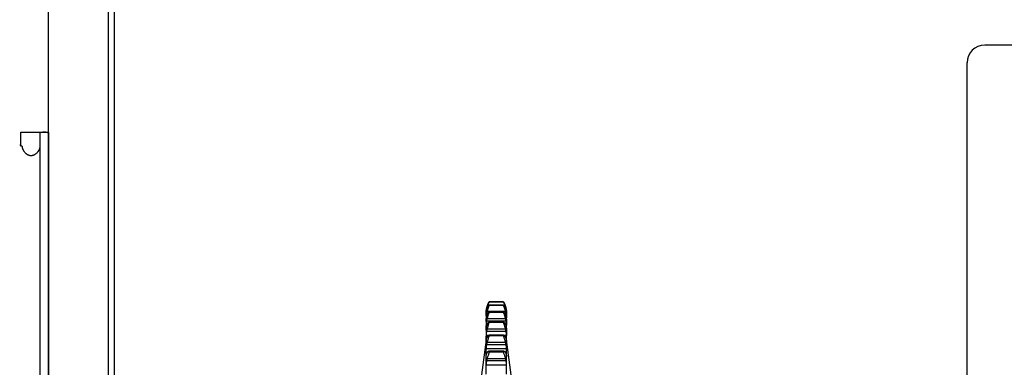
# Model space of a CAD drawing. Units: millimetres. Extents: x 34726 to 221651, y -19063 to 15469.
# Drawn here: x 42973 to 44643, y -12970 to -12380 of the extents above; entities that cross this region are included whole.
import ezdxf

# ---------------------------------------------------------------- set-up
doc = ezdxf.new("R2010")
doc.units = ezdxf.units.MM
doc.header["$LTSCALE"] = 46.255
doc.layers.get('0').update_dxf_attribs({"linetype": 'CONTINUOUS'})

msp = doc.modelspace()

# ---------------------------------------------------------------- linework, layer by layer
for p, q in [((43022.051, -14033.27), (43022.051, -11806.979)), ((43769.107, -12859.401), (43769.241, -12859.168)), ((43793.839, -12859.168), (43769.241, -12859.168)), ((43769.241, -12859.334), (43769.241, -12859.168)), ((43793.839, -12859.334), (43769.241, -12859.334)), ((43793.839, -12859.168), (43793.973, -12859.401)), ((43793.839, -12859.334), (43793.839, -12859.168)), ((43764.279, -12876.881), (43764.309, -12876.299)), ((43764.309, -12876.299), (43764.347, -12875.715)), ((43764.347, -12875.715), (43764.394, -12875.129)), ((43764.394, -12875.129), (43764.449, -12874.54)), ((43764.449, -12874.54), (43764.513, -12873.949)), ((43764.513, -12873.949), (43764.586, -12873.356)), ((43764.586, -12873.356), (43764.668, -12872.761)), ((43764.668, -12872.761), (43764.759, -12872.163)), ((43764.759, -12872.163), (43764.859, -12871.564)), ((43764.859, -12871.564), (43764.997, -12870.815)), ((43765.668, -12872.646), (43764.859, -12872.646)), ((43764.997, -12870.815), (43765.148, -12870.069)), ((43765.148, -12870.069), (43765.313, -12869.327)), ((43765.313, -12869.327), (43765.492, -12868.588)), ((43765.492, -12868.588), (43765.684, -12867.853)), ((43765.684, -12867.853), (43765.801, -12867.432)), ((43767.023, -12868.808), (43765.684, -12868.808)), ((43797.396, -12875.441), (43765.684, -12875.441)), ((43768.535, -12867.004), (43768.235, -12867.75)), ((43768.827, -12866.296), (43768.535, -12867.004)), ((43793.839, -12864.816), (43769.241, -12864.816)), ((43769.241, -12865.31), (43769.241, -12864.816)), ((43793.839, -12865.31), (43769.241, -12865.31)), ((43793.839, -12876.197), (43769.241, -12876.197)), ((43769.241, -12877.014), (43769.241, -12876.197)), ((43793.839, -12865.31), (43793.839, -12864.816)), ((43794.111, -12865.957), (43793.839, -12865.31)), ((43793.839, -12877.014), (43793.839, -12876.197)), ((43794.397, -12866.645), (43794.111, -12865.957)), ((43797.396, -12868.808), (43796.057, -12868.808)), ((43797.279, -12867.432), (43797.396, -12867.853)), ((43797.396, -12867.853), (43797.588, -12868.588)), ((43798.221, -12872.646), (43797.411, -12872.646)), ((43797.588, -12868.588), (43797.766, -12869.327)), ((43797.766, -12869.327), (43797.931, -12870.069)), ((43797.931, -12870.069), (43798.083, -12870.815)), ((43798.083, -12870.815), (43798.221, -12871.564)), ((43798.221, -12871.564), (43798.321, -12872.163)), ((43798.321, -12872.163), (43798.412, -12872.761)), ((43798.412, -12872.761), (43798.494, -12873.356)), ((43798.494, -12873.356), (43798.567, -12873.949)), ((43798.567, -12873.949), (43798.631, -12874.54)), ((43798.631, -12874.54), (43798.686, -12875.129)), ((43798.686, -12875.129), (43798.733, -12875.715)), ((43798.733, -12875.715), (43798.771, -12876.299)), ((43798.771, -12876.299), (43798.8, -12876.881)), ((43764.24, -12878.469), (43764.242, -12878.253)), ((43764.24, -12882.182), (43764.24, -12878.469)), ((43764.245, -12879.436), (43764.24, -12880.128)), ((43764.24, -12882.773), (43764.245, -12882.182)), ((43764.24, -12882.773), (43764.24, -12886.365)), ((43764.245, -12886.365), (43764.24, -12887.093)), ((43764.24, -12891.82), (43764.24, -12887.093)), ((43764.24, -12892.348), (43764.245, -12891.82)), ((43764.24, -12892.348), (43764.24, -12898.726)), ((43764.242, -12878.253), (43764.245, -12878.035)), ((43764.258, -12877.459), (43764.245, -12878.035)), ((43764.399, -12879.436), (43764.245, -12879.436)), ((43764.838, -12886.365), (43764.245, -12886.365)), ((43764.258, -12877.459), (43764.279, -12876.881)), ((43767.096, -12879.351), (43764.859, -12879.351)), ((43798.221, -12891.587), (43764.859, -12891.587)), ((43797.396, -12887.659), (43765.684, -12887.659)), ((43767.929, -12880.519), (43767.622, -12881.376)), ((43768.235, -12879.684), (43767.929, -12880.519)), ((43768.683, -12878.487), (43768.235, -12879.684)), ((43769.241, -12877.014), (43768.683, -12878.487)), ((43793.839, -12877.014), (43769.241, -12877.014)), ((43793.839, -12893.152), (43769.241, -12893.152)), ((43769.241, -12894.279), (43769.241, -12893.152)), ((43794.544, -12878.878), (43793.839, -12877.014)), ((43793.839, -12894.279), (43793.839, -12893.152)), ((43794.845, -12879.684), (43794.544, -12878.878)), ((43795.151, -12880.519), (43794.845, -12879.684)), ((43798.221, -12879.351), (43795.984, -12879.351)), ((43797.396, -12882.95), (43797.588, -12883.604)), ((43798.835, -12886.365), (43798.242, -12886.365)), ((43798.835, -12879.436), (43798.681, -12879.436)), ((43798.8, -12876.881), (43798.822, -12877.459)), ((43798.822, -12877.459), (43798.835, -12878.035)), ((43798.835, -12878.035), (43798.84, -12878.681)), ((43798.84, -12880.128), (43798.835, -12879.436)), ((43798.835, -12882.182), (43798.84, -12882.773)), ((43798.84, -12887.093), (43798.835, -12886.365)), ((43798.835, -12891.82), (43798.84, -12892.348)), ((43798.84, -12882.182), (43798.84, -12878.681)), ((43798.84, -12882.773), (43798.84, -12886.365)), ((43798.84, -12891.82), (43798.84, -12887.093)), ((43798.84, -12892.348), (43798.84, -12898.726)), ((43764.245, -12898.726), (43764.24, -12899.48)), ((43764.24, -12906.812), (43764.24, -12899.48)), ((43764.24, -12907.269), (43764.245, -12906.812)), ((43764.24, -12907.269), (43764.24, -12916.344)), ((43765.706, -12898.726), (43764.245, -12898.726)), ((43798.221, -12909.18), (43764.859, -12909.18)), ((43797.396, -12905.29), (43765.684, -12905.29)), ((43767.317, -12899.825), (43767.017, -12900.741)), ((43767.622, -12898.917), (43767.317, -12899.825)), ((43767.929, -12898.022), (43767.622, -12898.917)), ((43793.839, -12894.279), (43769.241, -12894.279)), ((43794.997, -12897.58), (43793.839, -12894.279)), ((43795.304, -12898.467), (43794.997, -12897.58)), ((43795.611, -12899.37), (43795.304, -12898.467)), ((43798.835, -12898.726), (43797.374, -12898.726)), ((43798.84, -12899.48), (43798.835, -12898.726)), ((43798.835, -12906.812), (43798.84, -12907.269)), ((43798.84, -12906.812), (43798.84, -12899.48)), ((43798.84, -12907.269), (43798.84, -12916.344)), ((43764.24, -12923.27), (43744.04, -13073.27)), ((43764.245, -12916.344), (43764.24, -12917.114)), ((43764.24, -12938.973), (43764.24, -12917.114)), ((43767.754, -12916.344), (43764.245, -12916.344)), ((43766.87, -12924.031), (43766.583, -12924.953)), ((43767.166, -12923.104), (43766.87, -12924.031)), ((43767.469, -12922.176), (43767.166, -12923.104)), ((43767.929, -12920.792), (43767.469, -12922.176)), ((43768.969, -12917.696), (43767.929, -12920.792)), ((43769.241, -12916.866), (43768.969, -12917.696)), ((43793.839, -12915.443), (43769.241, -12915.443)), ((43769.241, -12916.866), (43769.241, -12915.443)), ((43793.839, -12916.866), (43769.241, -12916.866)), ((43793.839, -12916.866), (43793.839, -12915.443)), ((43794.111, -12917.696), (43793.839, -12916.866)), ((43795.458, -12921.713), (43794.111, -12917.696)), ((43798.835, -12916.344), (43795.326, -12916.344)), ((43795.763, -12922.64), (43795.458, -12921.713)), ((43796.063, -12923.568), (43795.763, -12922.64)), ((43798.84, -12917.114), (43798.835, -12916.344)), ((43798.84, -12926.948), (43798.84, -12917.114)), ((43819.04, -13073.27), (43798.84, -12923.27)), ((43764.253, -12926.723), (43764.24, -12926.723)), ((43764.24, -12927.328), (43764.245, -12926.948)), ((43764.245, -12938.973), (43764.24, -12939.748)), ((43764.24, -12951.946), (43764.24, -12939.748)), ((43798.835, -12938.973), (43764.245, -12938.973)), ((43798.221, -12931.885), (43764.859, -12931.885)), ((43797.396, -12928.086), (43765.684, -12928.086)), ((43794.179, -12942.718), (43768.901, -12942.718)), ((43793.839, -12942.758), (43769.241, -12942.758)), ((43769.241, -12944.455), (43769.241, -12942.758)), ((43793.839, -12944.455), (43793.839, -12942.758)), ((43798.84, -12926.723), (43798.826, -12926.723)), ((43798.835, -12926.948), (43798.84, -12927.328)), ((43798.84, -12939.748), (43798.835, -12938.973)), ((43798.84, -12927.328), (43798.84, -12938.973)), ((43798.84, -12951.946), (43798.84, -12939.748)), ((43764.449, -12950.098), (43764.24, -12950.098)), ((43764.33, -12950.896), (43764.24, -12950.896)), ((43764.24, -12952.244), (43764.245, -12951.946)), ((43764.24, -12981.658), (43764.24, -12952.244)), ((43798.221, -12959.381), (43764.859, -12959.381)), ((43797.396, -12955.728), (43765.684, -12955.728)), ((43766.444, -12953.127), (43766.175, -12954.015)), ((43766.725, -12952.223), (43766.444, -12953.127)), ((43767.017, -12951.304), (43766.725, -12952.223)), ((43767.469, -12949.911), (43767.017, -12951.304)), ((43768.683, -12946.215), (43767.469, -12949.911)), ((43768.969, -12945.324), (43768.683, -12946.215)), ((43769.241, -12944.455), (43768.969, -12945.324)), ((43793.839, -12944.455), (43769.241, -12944.455)), ((43794.544, -12946.668), (43794.253, -12945.767)), ((43795.763, -12950.377), (43794.544, -12946.668)), ((43796.063, -12951.304), (43795.763, -12950.377)), ((43796.355, -12952.223), (43796.063, -12951.304)), ((43796.636, -12953.127), (43796.355, -12952.223)), ((43798.84, -12950.098), (43798.631, -12950.098)), ((43798.84, -12950.896), (43798.75, -12950.896)), ((43798.835, -12951.946), (43798.84, -12952.244)), ((43798.84, -12981.658), (43798.84, -12952.244)), ((43764.245, -12966.295), (43764.24, -12967.063)), ((43798.835, -12966.295), (43764.245, -12966.295)), ((43798.84, -12967.063), (43798.835, -12966.295))]:
    msp.add_line(p, q)
at = {"color": 7, "linetype": 'Continuous'}
for p, q in [((43123.792, -13834.792), (43123.792, -11806.979)), ((43133.792, -13834.792), (43133.792, -11806.979)), ((44939.04, -12423.27), (44610.04, -12423.27)), ((44580.04, -14933.27), (44580.04, -12453.27)), ((42975.04, -12594.379), (42975.04, -12571.056)), ((42975.04, -12571.056), (43012.54, -12571.056)), ((43007.54, -13970.77), (43007.54, -12571.056)), ((43022.54, -13970.77), (43022.54, -12571.413)), ((42975.04, -12593.27), (42973.084, -12593.27)), ((42977.549, -12595.453), (42977.548, -12595.392)), ((42977.581, -12595.613), (42977.554, -12595.438)), ((43007.11, -12597.404), (43007.059, -12597.577)), ((43007.158, -12597.238), (43007.11, -12597.404)), ((43007.201, -12597.08), (43007.158, -12597.238)), ((43007.242, -12596.928), (43007.201, -12597.08)), ((43007.28, -12596.783), (43007.242, -12596.928)), ((43007.365, -12596.446), (43007.333, -12596.577)), ((43007.395, -12596.321), (43007.365, -12596.446)), ((43007.423, -12596.2), (43007.395, -12596.321)), ((43007.45, -12596.084), (43007.423, -12596.2)), ((43007.475, -12595.973), (43007.45, -12596.084)), ((43007.498, -12595.866), (43007.475, -12595.973)), ((43007.52, -12595.763), (43007.498, -12595.866)), ((43007.54, -12595.666), (43007.52, -12595.763))]:
    msp.add_line(p, q, dxfattribs=at)
for points in [[(43007.059, -12597.577), (43007.004, -12597.759), (43006.975, -12597.853), (43006.944, -12597.95), (43006.913, -12598.049), (43006.88, -12598.15), (43006.845, -12598.255), (43006.809, -12598.362), (43006.772, -12598.472), (43006.732, -12598.585), (43006.691, -12598.701), (43006.648, -12598.821), (43006.602, -12598.946), (43006.555, -12599.074), (43006.505, -12599.205), (43006.452, -12599.34), (43006.398, -12599.477), (43006.341, -12599.62), (43006.279, -12599.769), (43006.212, -12599.929), (43006.137, -12600.103), (43006.053, -12600.294), (43005.961, -12600.499), (43005.861, -12600.715), (43005.754, -12600.939), (43005.639, -12601.173), (43005.513, -12601.421), (43005.376, -12601.684), (43005.225, -12601.964), (43005.058, -12602.262), (43004.872, -12602.582), (43004.664, -12602.926), (43004.428, -12603.298), (43004.159, -12603.704), (43003.847, -12604.15), (43003.482, -12604.643), (43003.038, -12605.204), (43002.527, -12605.801), (43001.998, -12606.372), (43001.493, -12606.877), (43001.033, -12607.304), (43000.639, -12607.648), (43000.28, -12607.944), (42999.939, -12608.21), (42999.612, -12608.452), (42999.299, -12608.672), (42998.999, -12608.873), (42998.71, -12609.058), (42998.431, -12609.227), (42998.162, -12609.383), (42997.901, -12609.527), (42997.647, -12609.661), (42997.4, -12609.784), (42997.16, -12609.899), (42996.926, -12610.005), (42996.696, -12610.104), (42996.472, -12610.196), (42996.253, -12610.281), (42996.037, -12610.36), (42995.826, -12610.434), (42995.618, -12610.502), (42995.414, -12610.564), (42995.213, -12610.623), (42995.015, -12610.676), (42994.82, -12610.725), (42994.627, -12610.77), (42994.438, -12610.811), (42994.25, -12610.848), (42994.065, -12610.882), (42993.882, -12610.912), (42993.702, -12610.938), (42993.526, -12610.961), (42993.355, -12610.981), (42993.189, -12610.997), (42993.03, -12611.01), (42992.877, -12611.02), (42992.73, -12611.028), (42992.586, -12611.034), (42992.445, -12611.038), (42992.306, -12611.04), (42992.168, -12611.04), (42992.032, -12611.039), (42991.895, -12611.035), (42991.757, -12611.03), (42991.617, -12611.023), (42991.474, -12611.014), (42991.328, -12611.002), (42991.179, -12610.988), (42991.024, -12610.972), (42990.862, -12610.952), (42990.692, -12610.929), (42990.515, -12610.901), (42990.332, -12610.87), (42990.145, -12610.835), (42989.954, -12610.795), (42989.76, -12610.751), (42989.564, -12610.703), (42989.365, -12610.65), (42989.164, -12610.593), (42988.959, -12610.531), (42988.751, -12610.463), (42988.54, -12610.39), (42988.325, -12610.312), (42988.106, -12610.227), (42987.883, -12610.135), (42987.655, -12610.036), (42987.423, -12609.93), (42987.185, -12609.815), (42986.941, -12609.691), (42986.69, -12609.557), (42986.433, -12609.413), (42986.168, -12609.256), (42985.894, -12609.086), (42985.61, -12608.9), (42985.315, -12608.698), (42985.009, -12608.476), (42984.69, -12608.233), (42984.353, -12607.961), (42984.002, -12607.662), (42983.637, -12607.332), (42983.214, -12606.925), (42982.721, -12606.414), (42982.219, -12605.849), (42981.724, -12605.244), (42981.24, -12604.599), (42980.772, -12603.919), (42980.37, -12603.282), (42980.042, -12602.719), (42979.762, -12602.205), (42979.522, -12601.735), (42979.313, -12601.3), (42979.129, -12600.894), (42978.966, -12600.513), (42978.82, -12600.156), (42978.689, -12599.818), (42978.569, -12599.491), (42978.46, -12599.18), (42978.366, -12598.896), (42978.285, -12598.642), (42978.213, -12598.406), (42978.147, -12598.181), (42978.084, -12597.959), (42978.025, -12597.74), (42977.969, -12597.525), (42977.918, -12597.315), (42977.869, -12597.112), (42977.824, -12596.913), (42977.782, -12596.718), (42977.743, -12596.527), (42977.706, -12596.339), (42977.671, -12596.153), (42977.639, -12595.971), (42977.609, -12595.791), (42977.581, -12595.613)], [(43007.333, -12596.577), (43007.298, -12596.713), (43007.28, -12596.783)]]:
    msp.add_lwpolyline(points, dxfattribs=at)
for points in [[(43769.241, -12859.334), (43769.107, -12859.611), (43768.969, -12859.9), (43768.827, -12860.2), (43768.683, -12860.511), (43768.535, -12860.833), (43768.386, -12861.165), (43768.235, -12861.508), (43768.082, -12861.859), (43767.929, -12862.22), (43767.776, -12862.59), (43767.622, -12862.967), (43767.469, -12863.353), (43767.317, -12863.745), (43767.166, -12864.143), (43767.017, -12864.548), (43766.87, -12864.958), (43766.725, -12865.372), (43766.583, -12865.792), (43766.444, -12866.215), (43766.308, -12866.641), (43766.175, -12867.07), (43766.047, -12867.502), (43765.922, -12867.936), (43765.801, -12868.372), (43765.684, -12868.808)], [(43765.801, -12867.432), (43765.922, -12867.013), (43766.047, -12866.597), (43766.175, -12866.185), (43766.308, -12865.776), (43766.444, -12865.373), (43766.583, -12864.974), (43766.725, -12864.58), (43766.87, -12864.192), (43767.017, -12863.811), (43767.166, -12863.436), (43767.317, -12863.069), (43767.469, -12862.709), (43767.622, -12862.358), (43767.776, -12862.015), (43767.929, -12861.682), (43768.082, -12861.359), (43768.235, -12861.046), (43768.386, -12860.743), (43768.535, -12860.451), (43768.683, -12860.171), (43768.827, -12859.902), (43768.969, -12859.646), (43769.107, -12859.401)], [(43797.396, -12868.808), (43797.279, -12868.372), (43797.158, -12867.936), (43797.033, -12867.502), (43796.905, -12867.07), (43796.772, -12866.641), (43796.636, -12866.215), (43796.497, -12865.792), (43796.355, -12865.372), (43796.21, -12864.958), (43796.063, -12864.548), (43795.914, -12864.143), (43795.763, -12863.745), (43795.611, -12863.353), (43795.458, -12862.967), (43795.304, -12862.59), (43795.151, -12862.22), (43794.997, -12861.859), (43794.845, -12861.508), (43794.694, -12861.165), (43794.544, -12860.833), (43794.397, -12860.511), (43794.253, -12860.2), (43794.111, -12859.9), (43793.973, -12859.611), (43793.839, -12859.334)], [(43793.973, -12859.401), (43794.111, -12859.646), (43794.253, -12859.902), (43794.397, -12860.171), (43794.544, -12860.451), (43794.694, -12860.743), (43794.845, -12861.046), (43794.997, -12861.359), (43795.151, -12861.682), (43795.304, -12862.015), (43795.458, -12862.358), (43795.611, -12862.709), (43795.763, -12863.069), (43795.914, -12863.436), (43796.063, -12863.811), (43796.21, -12864.192), (43796.355, -12864.58), (43796.497, -12864.974), (43796.636, -12865.373), (43796.772, -12865.776), (43796.905, -12866.185), (43797.033, -12866.597), (43797.158, -12867.013), (43797.279, -12867.432)], [(43764.859, -12872.646), (43764.759, -12873.267), (43764.668, -12873.887), (43764.586, -12874.506), (43764.513, -12875.125), (43764.449, -12875.743), (43764.394, -12876.361), (43764.347, -12876.978), (43764.309, -12877.594), (43764.279, -12878.209), (43764.258, -12878.823), (43764.245, -12879.436)], [(43764.245, -12882.182), (43764.258, -12881.652), (43764.279, -12881.117), (43764.309, -12880.577), (43764.347, -12880.034), (43764.394, -12879.486), (43764.449, -12878.934), (43764.513, -12878.379), (43764.586, -12877.82), (43764.668, -12877.258), (43764.759, -12876.691), (43764.859, -12876.121)], [(43765.684, -12868.808), (43765.492, -12869.568), (43765.313, -12870.332), (43765.148, -12871.1), (43764.997, -12871.871), (43764.859, -12872.646)], [(43764.859, -12876.121), (43764.997, -12875.408), (43765.148, -12874.699), (43765.313, -12873.992), (43765.492, -12873.289), (43765.684, -12872.589)], [(43765.684, -12875.441), (43765.492, -12876.216), (43765.313, -12876.994), (43765.148, -12877.776), (43764.997, -12878.562), (43764.859, -12879.351)], [(43765.684, -12872.589), (43765.801, -12872.189), (43765.922, -12871.792), (43766.047, -12871.4), (43766.175, -12871.014), (43766.308, -12870.632), (43766.444, -12870.257), (43766.583, -12869.888), (43766.725, -12869.525), (43766.87, -12869.17), (43767.017, -12868.822), (43767.166, -12868.482), (43767.317, -12868.151), (43767.469, -12867.829), (43767.622, -12867.517), (43767.776, -12867.214), (43767.929, -12866.922), (43768.082, -12866.641), (43768.235, -12866.371), (43768.386, -12866.112), (43768.535, -12865.865), (43768.683, -12865.63), (43768.827, -12865.408), (43768.969, -12865.198), (43769.107, -12865), (43769.241, -12864.816)], [(43768.235, -12867.75), (43768.082, -12868.135), (43767.929, -12868.529), (43767.776, -12868.929), (43767.622, -12869.337), (43767.469, -12869.75), (43767.317, -12870.169), (43767.166, -12870.594), (43767.017, -12871.022), (43766.87, -12871.455), (43766.725, -12871.891), (43766.583, -12872.329), (43766.444, -12872.771), (43766.308, -12873.213), (43766.175, -12873.658), (43766.047, -12874.103), (43765.922, -12874.549), (43765.801, -12874.996), (43765.684, -12875.441)], [(43765.684, -12882.95), (43765.801, -12882.576), (43765.922, -12882.208), (43766.047, -12881.845), (43766.175, -12881.49), (43766.308, -12881.14), (43766.444, -12880.798), (43766.583, -12880.464), (43766.725, -12880.138), (43766.87, -12879.82), (43767.017, -12879.511), (43767.166, -12879.211), (43767.317, -12878.921), (43767.469, -12878.641), (43767.622, -12878.371), (43767.776, -12878.113), (43767.929, -12877.866), (43768.082, -12877.631), (43768.235, -12877.407), (43768.386, -12877.196), (43768.535, -12876.998), (43768.683, -12876.812), (43768.827, -12876.638), (43768.969, -12876.478), (43769.107, -12876.331), (43769.241, -12876.197)], [(43769.241, -12865.31), (43769.107, -12865.628), (43768.827, -12866.296)], [(43793.839, -12864.816), (43793.973, -12865), (43794.111, -12865.198), (43794.253, -12865.408), (43794.397, -12865.63), (43794.544, -12865.865), (43794.694, -12866.112), (43794.845, -12866.371), (43794.997, -12866.641), (43795.151, -12866.922), (43795.304, -12867.214), (43795.458, -12867.517), (43795.611, -12867.829), (43795.763, -12868.151), (43795.914, -12868.482), (43796.063, -12868.822), (43796.21, -12869.17), (43796.355, -12869.525), (43796.497, -12869.888), (43796.636, -12870.257), (43796.772, -12870.632), (43796.905, -12871.014), (43797.033, -12871.4), (43797.158, -12871.792), (43797.279, -12872.189), (43797.396, -12872.589)], [(43793.839, -12876.197), (43793.973, -12876.331), (43794.111, -12876.478), (43794.253, -12876.638), (43794.397, -12876.812), (43794.544, -12876.998), (43794.694, -12877.196), (43794.845, -12877.407), (43794.997, -12877.631), (43795.151, -12877.866), (43795.304, -12878.113), (43795.458, -12878.371), (43795.611, -12878.641), (43795.763, -12878.921), (43795.914, -12879.211), (43796.063, -12879.511), (43796.21, -12879.82), (43796.355, -12880.138), (43796.497, -12880.464), (43796.636, -12880.798), (43796.772, -12881.14), (43796.905, -12881.49), (43797.033, -12881.845), (43797.158, -12882.208), (43797.279, -12882.576), (43797.396, -12882.95)], [(43797.396, -12875.441), (43797.279, -12874.996), (43797.158, -12874.549), (43797.033, -12874.103), (43796.905, -12873.658), (43796.772, -12873.213), (43796.636, -12872.771), (43796.497, -12872.329), (43796.355, -12871.891), (43796.21, -12871.455), (43796.063, -12871.022), (43795.914, -12870.594), (43795.763, -12870.169), (43795.611, -12869.75), (43795.458, -12869.337), (43795.304, -12868.929), (43795.151, -12868.529), (43794.997, -12868.135), (43794.845, -12867.75), (43794.694, -12867.372), (43794.397, -12866.645)], [(43798.221, -12872.646), (43798.083, -12871.871), (43797.931, -12871.1), (43797.766, -12870.332), (43797.588, -12869.568), (43797.396, -12868.808)], [(43797.396, -12872.589), (43797.588, -12873.289), (43797.766, -12873.992), (43797.931, -12874.699), (43798.083, -12875.408), (43798.221, -12876.121)], [(43798.221, -12879.351), (43798.083, -12878.562), (43797.931, -12877.776), (43797.766, -12876.994), (43797.588, -12876.216), (43797.396, -12875.441)], [(43798.835, -12879.436), (43798.822, -12878.823), (43798.8, -12878.209), (43798.771, -12877.594), (43798.733, -12876.978), (43798.686, -12876.361), (43798.631, -12875.743), (43798.567, -12875.125), (43798.494, -12874.506), (43798.412, -12873.887), (43798.321, -12873.267), (43798.221, -12872.646)], [(43798.221, -12876.121), (43798.321, -12876.691), (43798.412, -12877.258), (43798.494, -12877.82), (43798.567, -12878.379), (43798.631, -12878.934), (43798.686, -12879.486), (43798.733, -12880.034), (43798.771, -12880.577), (43798.8, -12881.117), (43798.822, -12881.652), (43798.835, -12882.182)], [(43764.859, -12879.351), (43764.759, -12879.985), (43764.668, -12880.619), (43764.586, -12881.254), (43764.513, -12881.89), (43764.449, -12882.527), (43764.394, -12883.165), (43764.347, -12883.803), (43764.309, -12884.443), (43764.279, -12885.083), (43764.258, -12885.724), (43764.245, -12886.365)], [(43764.245, -12891.82), (43764.258, -12891.342), (43764.279, -12890.858), (43764.309, -12890.368), (43764.347, -12889.872), (43764.394, -12889.371), (43764.449, -12888.864), (43764.513, -12888.352), (43764.586, -12887.835), (43764.668, -12887.313), (43764.759, -12886.786), (43764.859, -12886.253)], [(43764.859, -12891.587), (43764.759, -12892.224), (43764.668, -12892.863), (43764.586, -12893.505), (43764.513, -12894.149), (43764.449, -12894.796), (43764.394, -12895.445), (43764.347, -12896.096), (43764.309, -12896.75), (43764.279, -12897.406), (43764.258, -12898.065), (43764.245, -12898.726)], [(43764.859, -12886.253), (43764.997, -12885.587), (43765.148, -12884.923), (43765.313, -12884.262)], [(43765.684, -12887.659), (43765.492, -12888.437), (43765.313, -12889.219), (43765.148, -12890.005), (43764.997, -12890.794), (43764.859, -12891.587)], [(43765.313, -12884.262), (43765.492, -12883.604), (43765.684, -12882.95)], [(43767.622, -12881.376), (43767.469, -12881.812), (43767.317, -12882.253), (43767.166, -12882.697), (43767.017, -12883.143), (43766.87, -12883.593), (43766.725, -12884.043), (43766.583, -12884.496), (43766.444, -12884.949), (43766.308, -12885.402), (43766.175, -12885.855), (43766.047, -12886.308), (43765.922, -12886.76), (43765.801, -12887.21), (43765.684, -12887.659)], [(43765.684, -12898.79), (43765.801, -12898.448), (43765.922, -12898.113), (43766.047, -12897.785), (43766.175, -12897.465), (43766.308, -12897.153), (43766.444, -12896.849), (43766.583, -12896.555), (43766.725, -12896.269), (43766.87, -12895.993), (43767.017, -12895.727), (43767.166, -12895.471), (43767.317, -12895.226), (43767.469, -12894.992), (43767.622, -12894.77), (43767.776, -12894.559), (43767.929, -12894.361), (43768.082, -12894.175), (43768.235, -12894.001), (43768.386, -12893.841), (43768.535, -12893.693), (43768.683, -12893.558), (43768.827, -12893.437), (43768.969, -12893.329), (43769.107, -12893.234), (43769.241, -12893.152)], [(43793.839, -12893.152), (43793.973, -12893.234), (43794.111, -12893.329), (43794.253, -12893.437), (43794.397, -12893.558), (43794.544, -12893.693), (43794.694, -12893.841), (43794.845, -12894.001), (43794.997, -12894.175), (43795.151, -12894.361), (43795.304, -12894.559), (43795.458, -12894.77), (43795.611, -12894.992), (43795.763, -12895.226), (43795.914, -12895.471), (43796.063, -12895.727), (43796.21, -12895.993), (43796.355, -12896.269), (43796.497, -12896.555), (43796.636, -12896.849), (43796.772, -12897.153), (43796.905, -12897.465), (43797.033, -12897.785), (43797.158, -12898.113), (43797.279, -12898.448), (43797.396, -12898.79)], [(43797.396, -12887.659), (43797.279, -12887.21), (43797.158, -12886.76), (43797.033, -12886.308), (43796.905, -12885.855), (43796.772, -12885.402), (43796.636, -12884.949), (43796.497, -12884.496), (43796.355, -12884.043), (43796.21, -12883.593), (43796.063, -12883.143), (43795.914, -12882.697), (43795.763, -12882.253), (43795.611, -12881.812), (43795.458, -12881.376), (43795.151, -12880.519)], [(43798.221, -12891.587), (43798.083, -12890.794), (43797.931, -12890.005), (43797.766, -12889.219), (43797.588, -12888.437), (43797.396, -12887.659)], [(43797.588, -12883.604), (43797.766, -12884.262), (43797.931, -12884.923), (43798.083, -12885.587), (43798.221, -12886.253)], [(43798.835, -12886.365), (43798.822, -12885.724), (43798.8, -12885.083), (43798.771, -12884.443), (43798.733, -12883.803), (43798.686, -12883.165), (43798.631, -12882.527), (43798.567, -12881.89), (43798.494, -12881.254), (43798.412, -12880.619), (43798.321, -12879.985), (43798.221, -12879.351)], [(43798.221, -12886.253), (43798.321, -12886.786), (43798.412, -12887.313), (43798.494, -12887.835), (43798.567, -12888.352), (43798.631, -12888.864), (43798.686, -12889.371), (43798.733, -12889.872), (43798.771, -12890.368), (43798.8, -12890.858), (43798.822, -12891.342), (43798.835, -12891.82)], [(43798.835, -12898.726), (43798.822, -12898.065), (43798.8, -12897.406), (43798.771, -12896.75), (43798.733, -12896.096), (43798.686, -12895.445), (43798.631, -12894.796), (43798.567, -12894.149), (43798.494, -12893.505), (43798.412, -12892.863), (43798.321, -12892.224), (43798.221, -12891.587)], [(43764.245, -12906.812), (43764.258, -12906.394), (43764.279, -12905.967), (43764.309, -12905.534), (43764.347, -12905.093), (43764.394, -12904.645), (43764.449, -12904.19), (43764.513, -12903.729), (43764.586, -12903.261), (43764.668, -12902.787), (43764.759, -12902.306), (43764.859, -12901.819)], [(43764.859, -12909.18), (43764.759, -12909.812), (43764.668, -12910.448), (43764.586, -12911.087), (43764.513, -12911.73), (43764.449, -12912.377), (43764.394, -12913.028), (43764.347, -12913.684), (43764.309, -12914.343), (43764.279, -12915.006), (43764.258, -12915.673), (43764.245, -12916.344)], [(43764.859, -12901.819), (43764.997, -12901.207), (43765.148, -12900.599), (43765.313, -12899.993), (43765.492, -12899.39), (43765.684, -12898.79)], [(43765.684, -12905.29), (43765.492, -12906.06), (43765.313, -12906.835), (43765.148, -12907.613), (43764.997, -12908.395), (43764.859, -12909.18)], [(43767.017, -12900.741), (43766.87, -12901.2), (43766.725, -12901.66), (43766.583, -12902.119), (43766.444, -12902.578), (43766.308, -12903.035), (43766.175, -12903.491), (43766.047, -12903.945), (43765.922, -12904.396), (43765.801, -12904.844), (43765.684, -12905.29)], [(43769.241, -12894.279), (43768.683, -12895.872), (43768.535, -12896.289), (43767.929, -12898.022)], [(43797.396, -12905.29), (43797.279, -12904.844), (43797.158, -12904.396), (43797.033, -12903.945), (43796.905, -12903.491), (43796.772, -12903.035), (43796.636, -12902.578), (43796.497, -12902.119), (43796.355, -12901.66), (43796.21, -12901.2), (43796.063, -12900.741), (43795.914, -12900.282), (43795.611, -12899.37)], [(43797.396, -12898.79), (43797.588, -12899.39), (43797.766, -12899.993), (43797.931, -12900.599), (43798.083, -12901.207), (43798.221, -12901.819)], [(43798.221, -12909.18), (43798.083, -12908.395), (43797.931, -12907.613), (43797.766, -12906.835), (43797.588, -12906.06), (43797.396, -12905.29)], [(43798.221, -12901.819), (43798.321, -12902.306), (43798.412, -12902.787), (43798.494, -12903.261), (43798.567, -12903.729), (43798.631, -12904.19), (43798.686, -12904.645), (43798.733, -12905.093), (43798.771, -12905.534), (43798.8, -12905.967), (43798.822, -12906.394), (43798.835, -12906.812)], [(43798.835, -12916.344), (43798.822, -12915.673), (43798.8, -12915.006), (43798.771, -12914.343), (43798.733, -12913.684), (43798.686, -12913.028), (43798.631, -12912.377), (43798.567, -12911.73), (43798.494, -12911.087), (43798.412, -12910.448), (43798.321, -12909.812), (43798.221, -12909.18)], [(43764.245, -12926.948), (43764.258, -12926.595), (43764.279, -12926.233), (43764.309, -12925.862), (43764.347, -12925.482), (43764.394, -12925.094), (43764.449, -12924.697), (43764.513, -12924.293), (43764.586, -12923.881), (43764.668, -12923.461), (43764.759, -12923.034), (43764.859, -12922.598)], [(43764.859, -12922.598), (43764.997, -12922.051), (43765.148, -12921.506), (43765.313, -12920.964), (43765.492, -12920.424), (43765.684, -12919.887)], [(43765.684, -12919.887), (43765.801, -12919.582), (43765.922, -12919.285), (43766.047, -12918.996), (43766.175, -12918.716), (43766.308, -12918.446), (43766.444, -12918.185), (43766.583, -12917.933), (43766.725, -12917.692), (43766.87, -12917.462), (43767.017, -12917.243), (43767.166, -12917.035), (43767.317, -12916.838), (43767.469, -12916.653), (43767.622, -12916.481), (43767.776, -12916.321), (43767.929, -12916.174), (43768.082, -12916.04), (43768.235, -12915.919), (43768.386, -12915.811), (43768.535, -12915.717), (43768.683, -12915.636), (43768.827, -12915.568), (43768.969, -12915.513), (43769.107, -12915.472), (43769.241, -12915.443)], [(43766.583, -12924.953), (43766.444, -12925.411), (43766.308, -12925.866), (43766.175, -12926.318), (43766.047, -12926.766), (43765.922, -12927.21), (43765.801, -12927.65), (43765.684, -12928.086)], [(43793.839, -12915.443), (43793.973, -12915.472), (43794.111, -12915.513), (43794.253, -12915.568), (43794.397, -12915.636), (43794.544, -12915.717), (43794.694, -12915.811), (43794.845, -12915.919), (43794.997, -12916.04), (43795.151, -12916.174), (43795.304, -12916.321), (43795.458, -12916.481), (43795.611, -12916.653), (43795.763, -12916.838), (43795.914, -12917.035), (43796.063, -12917.243), (43796.21, -12917.462), (43796.355, -12917.692), (43796.497, -12917.933), (43796.636, -12918.185), (43796.772, -12918.446), (43796.905, -12918.716), (43797.033, -12918.996), (43797.158, -12919.285), (43797.279, -12919.582), (43797.396, -12919.887)], [(43797.396, -12928.086), (43797.279, -12927.65), (43797.158, -12927.21), (43797.033, -12926.766), (43796.904, -12926.318), (43796.772, -12925.866), (43796.636, -12925.411), (43796.497, -12924.953), (43796.355, -12924.493), (43796.063, -12923.568)], [(43797.396, -12919.887), (43797.588, -12920.424), (43797.766, -12920.964), (43797.931, -12921.506), (43798.083, -12922.051), (43798.221, -12922.598)], [(43798.221, -12922.598), (43798.321, -12923.034), (43798.412, -12923.461), (43798.494, -12923.881), (43798.567, -12924.293), (43798.631, -12924.697), (43798.686, -12925.094), (43798.733, -12925.482), (43798.771, -12925.862), (43798.8, -12926.233), (43798.822, -12926.595), (43798.835, -12926.948)], [(43764.859, -12931.885), (43764.759, -12932.502), (43764.668, -12933.125), (43764.586, -12933.753), (43764.513, -12934.386), (43764.449, -12935.025), (43764.394, -12935.669), (43764.347, -12936.319), (43764.309, -12936.974), (43764.279, -12937.635), (43764.258, -12938.301), (43764.245, -12938.973)], [(43765.684, -12928.086), (43765.492, -12928.838), (43765.313, -12929.595), (43765.148, -12930.355), (43764.997, -12931.118), (43764.859, -12931.885)], [(43765.684, -12945.944), (43765.801, -12945.68), (43765.922, -12945.425), (43766.047, -12945.18), (43766.175, -12944.944), (43766.308, -12944.719), (43766.444, -12944.504), (43766.583, -12944.3), (43766.725, -12944.107), (43766.87, -12943.926), (43767.017, -12943.756), (43767.166, -12943.599), (43767.317, -12943.454), (43767.469, -12943.321), (43767.622, -12943.201), (43767.776, -12943.094), (43767.929, -12943.001), (43768.082, -12942.921), (43768.235, -12942.854), (43768.386, -12942.8), (43768.535, -12942.76), (43768.683, -12942.733), (43768.827, -12942.72), (43768.902, -12942.718)], [(43768.902, -12942.718), (43768.969, -12942.719), (43769.107, -12942.732), (43769.241, -12942.758)], [(43793.839, -12942.758), (43793.973, -12942.732), (43794.111, -12942.719), (43794.178, -12942.718)], [(43794.178, -12942.718), (43794.253, -12942.72), (43794.397, -12942.733), (43794.544, -12942.76), (43794.694, -12942.8), (43794.845, -12942.854), (43794.997, -12942.921), (43795.151, -12943.001), (43795.304, -12943.094), (43795.458, -12943.201), (43795.611, -12943.321), (43795.763, -12943.454), (43795.914, -12943.599), (43796.063, -12943.756), (43796.21, -12943.926), (43796.355, -12944.107), (43796.497, -12944.3), (43796.636, -12944.504), (43796.772, -12944.719), (43796.905, -12944.944), (43797.033, -12945.18), (43797.158, -12945.425), (43797.279, -12945.68), (43797.396, -12945.944)], [(43798.221, -12931.885), (43798.083, -12931.118), (43797.931, -12930.355), (43797.766, -12929.595), (43797.588, -12928.838), (43797.396, -12928.086)], [(43798.835, -12938.973), (43798.822, -12938.301), (43798.8, -12937.635), (43798.771, -12936.974), (43798.733, -12936.319), (43798.686, -12935.669), (43798.631, -12935.025), (43798.567, -12934.386), (43798.494, -12933.753), (43798.412, -12933.125), (43798.321, -12932.502), (43798.221, -12931.885)], [(43764.245, -12951.946), (43764.258, -12951.663), (43764.279, -12951.37), (43764.309, -12951.066), (43764.347, -12950.753), (43764.394, -12950.43), (43764.449, -12950.098), (43764.513, -12949.756), (43764.586, -12949.406), (43764.668, -12949.046), (43764.759, -12948.678), (43764.859, -12948.301)], [(43764.859, -12959.381), (43764.759, -12959.976), (43764.668, -12960.578), (43764.586, -12961.185), (43764.513, -12961.8), (43764.449, -12962.421), (43764.394, -12963.049), (43764.347, -12963.684), (43764.309, -12964.326), (43764.279, -12964.976), (43764.258, -12965.632), (43764.245, -12966.295)], [(43764.859, -12948.301), (43764.997, -12947.825), (43765.148, -12947.352), (43765.313, -12946.88), (43765.492, -12946.411), (43765.684, -12945.944)], [(43765.684, -12955.728), (43765.492, -12956.451), (43765.313, -12957.179), (43765.148, -12957.91), (43764.997, -12958.644), (43764.859, -12959.381)], [(43766.175, -12954.015), (43766.047, -12954.451), (43765.922, -12954.883), (43765.801, -12955.308), (43765.684, -12955.728)], [(43794.253, -12945.767), (43793.973, -12944.886), (43793.839, -12944.455)], [(43797.396, -12955.728), (43797.279, -12955.308), (43797.158, -12954.883), (43797.033, -12954.451), (43796.905, -12954.015), (43796.636, -12953.127)], [(43797.396, -12945.944), (43797.588, -12946.411), (43797.766, -12946.88), (43797.931, -12947.352), (43798.083, -12947.825), (43798.221, -12948.301)], [(43798.221, -12959.381), (43798.083, -12958.644), (43797.931, -12957.91), (43797.766, -12957.179), (43797.588, -12956.451), (43797.396, -12955.728)], [(43798.221, -12948.301), (43798.321, -12948.678), (43798.412, -12949.046), (43798.494, -12949.406), (43798.567, -12949.756), (43798.631, -12950.098), (43798.686, -12950.43), (43798.733, -12950.753), (43798.771, -12951.066), (43798.8, -12951.37), (43798.822, -12951.663), (43798.835, -12951.946)], [(43798.835, -12966.295), (43798.822, -12965.632), (43798.8, -12964.976), (43798.771, -12964.326), (43798.733, -12963.684), (43798.686, -12963.049), (43798.631, -12962.421), (43798.567, -12961.8), (43798.494, -12961.185), (43798.412, -12960.578), (43798.321, -12959.976), (43798.221, -12959.381)]]:
    msp.add_lwpolyline(points)
msp.add_arc((44610.04, -12453.27), 30, 90, 180, dxfattribs=at)
for points, start_tangent, end_tangent in [([(43012.54, -12571.056), (43017.54, -12571.217), (43022.54, -12571.413)], (2.00047154, -0.05714561), (1.9994522, -0.08569076)), ([(43022.54, -12571.413), (43017.541, -12571.217), (43012.54, -12571.056)], (-1.99945081, 0.08576955), (-2.00047256, 0.0571797)), ([(42975.971, -12594.712), (42975.81, -12594.681), (42975.665, -12594.65), (42975.534, -12594.619), (42975.419, -12594.588), (42975.319, -12594.558), (42975.234, -12594.527), (42975.164, -12594.497), (42975.11, -12594.467), (42975.071, -12594.438), (42975.048, -12594.408), (42975.04, -12594.379)], (-0.19955819, 0.03684882), (0, 0.20293178)), ([(42977.548, -12595.392), (42977.546, -12595.382), (42977.527, -12595.321), (42977.493, -12595.266), (42977.447, -12595.214), (42977.388, -12595.163), (42977.313, -12595.113), (42977.22, -12595.063), (42977.106, -12595.011), (42976.97, -12594.959), (42976.809, -12594.906), (42976.628, -12594.855), (42976.427, -12594.806), (42976.208, -12594.758), (42975.971, -12594.712)], (-0.05020295, 0.35456695), (-0.35076764, 0.06476995))]:
    msp.add_spline(points, degree=3, dxfattribs=dict(at, start_tangent=start_tangent, end_tangent=end_tangent))

doc.saveas('drawing.dxf')
